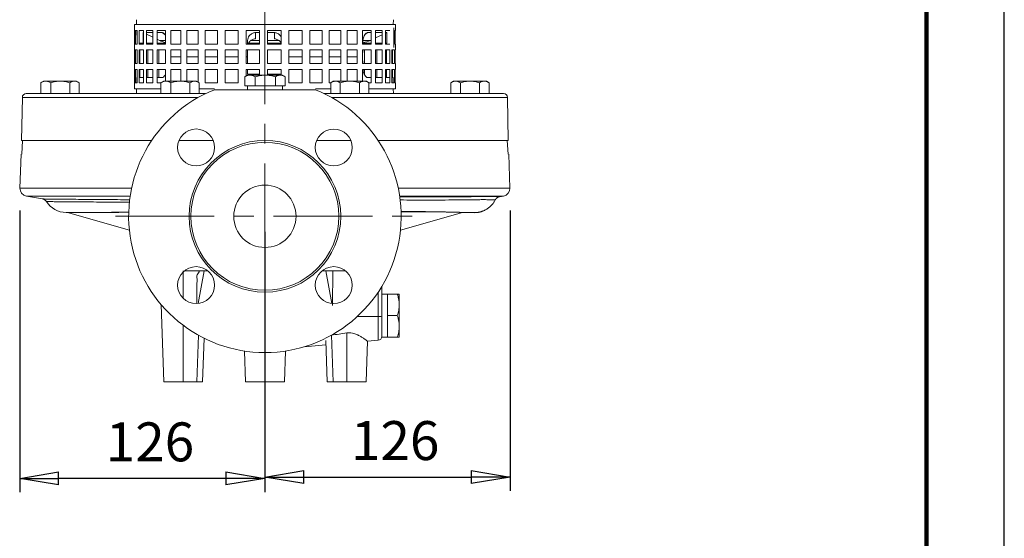
# Model space of a CAD drawing. Units: millimetres. Extents: x -4 to 213, y 0 to 297.
# Drawn here: x 147 to 210, y 125 to 158 of the extents above; entities that cross this region are included whole.
import ezdxf

# ---------------------------------------------------------------- set-up
doc = ezdxf.new("R2010")
doc.units = ezdxf.units.MM
doc.linetypes.add('CENTER', pattern=[10.16, 6.35, -1.27, 1.27, -1.27])
doc.layers.add('1', color=7, linetype='Continuous')
doc.styles.add('SLDTEXTSTYLE0', font='TXT', dxfattribs={"width": 0.695402})
doc.styles.add('SLDTEXTSTYLE1', font='TXT', dxfattribs={"width": 0.605})
doc.dimstyles.new('SLDDIMSTYLE1', dxfattribs={"dimtxt": 2.5, "dimasz": 2.5, "dimexe": 0, "dimexo": 0.0625, "dimtad": 1, "dimdec": 0, "dimrnd": 1e-09, "dimzin": 12, "dimdsep": 46, "dimtxsty": 'SLDTEXTSTYLE0', "dimblk1": 'NONE', "dimblk2": 'NONE', "dimsah": 1, "dimcen": 0.09, "dimadec": 0, "dimazin": 3, "dimtfac": 1, "dimtdec": 3, "dimtofl": 0, "dimtmove": 0, "dimatfit": 3, "dimldrblk": 'NONE', "dimfxl": 0, "dimfrac": 2, "dimtolj": 1, "dimtzin": 12, "dimarcsym": 0})

# ---------------------------------------------------------------- blocks, each defined once
blk = doc.blocks.new('_D_3')
at = {"layer": '1', "color": 7}
for p, q in [((146.774, 145.899), (146.774, 127.819)), ((162.521, 144.524), (162.521, 127.819)), ((146.774, 128.694), (149.274, 129.111)), ((149.274, 128.277), (149.274, 129.111)), ((160.021, 129.111), (162.521, 128.694)), ((160.021, 129.111), (160.021, 128.277)), ((149.274, 128.277), (146.774, 128.694)), ((146.774, 128.694), (149.274, 128.694)), ((160.021, 128.694), (149.274, 128.694)), ((162.521, 128.694), (160.021, 128.277)), ((162.521, 128.694), (160.021, 128.694))]:
    blk.add_line(p, q, dxfattribs=at)
at = {"layer": '1', "color": 7, "insert": (152.3, 132.291), "char_height": 2.5, "attachment_point": 1, "style": 'SLDTEXTSTYLE1'}
blk.add_mtext('126', dxfattribs=at)
blk = doc.blocks.new('_None')
blk = doc.blocks.new('_D_4')
at = {"layer": '1', "color": 7}
for p, q in [((178.268, 145.899), (178.268, 127.903)), ((162.521, 144.524), (162.521, 127.903)), ((162.521, 128.778), (165.021, 129.194)), ((165.021, 128.361), (165.021, 129.194)), ((175.768, 129.194), (178.268, 128.778)), ((175.768, 129.194), (175.768, 128.361)), ((165.021, 128.361), (162.521, 128.778)), ((162.521, 128.778), (165.021, 128.778)), ((165.021, 128.778), (175.768, 128.778)), ((178.268, 128.778), (175.768, 128.361)), ((178.268, 128.778), (175.768, 128.778))]:
    blk.add_line(p, q, dxfattribs=at)
at = {"layer": '1', "color": 7, "insert": (168.047, 132.374), "char_height": 2.5, "attachment_point": 1, "style": 'SLDTEXTSTYLE1'}
blk.add_mtext('126', dxfattribs=at)

msp = doc.modelspace()

# ---------------------------------------------------------------- linework, layer by layer
at = {"color": 7, "linetype": 'Continuous', "lineweight": 25}
msp.add_line((210, 0), (210, 297), dxfattribs=at)
at = {"color": 7, "linetype": 'Continuous', "lineweight": 140}
msp.add_line((205, 292), (205, 5), dxfattribs=at)
at = {"layer": '1', "color": 7, "linetype": 'CENTER', "lineweight": 18}
for p, q in [((162.521, 132.412), (162.521, 189.115)), ((152.922, 145.524), (172.291, 145.524))]:
    msp.add_line(p, q, dxfattribs=at)
at = {"layer": '1', "color": 7, "linetype": 'Continuous', "lineweight": 18}
for p, q in [((154.267, 158.149), (154.276, 157.836)), ((170.775, 158.149), (170.766, 157.836)), ((154.146, 157.836), (170.896, 157.836)), ((154.146, 157.461), (154.146, 157.836)), ((154.154, 157.461), (154.146, 157.461)), ((154.154, 156.586), (154.154, 157.461)), ((154.325, 157.461), (154.19, 157.461)), ((154.19, 157.461), (154.19, 156.586)), ((154.21, 156.586), (154.21, 157.461)), ((154.287, 157.461), (154.291, 157.292)), ((154.325, 156.586), (154.325, 157.461)), ((154.72, 157.461), (154.445, 157.461)), ((154.445, 157.461), (154.445, 156.586)), ((154.72, 156.586), (154.72, 157.461)), ((155.328, 157.461), (154.92, 157.461)), ((154.92, 157.461), (154.92, 156.586)), ((155.328, 156.586), (155.328, 157.461)), ((156.132, 157.461), (155.602, 157.461)), ((155.602, 157.461), (155.602, 156.586)), ((156.132, 156.586), (156.132, 157.461)), ((157.111, 157.461), (156.473, 157.461)), ((156.473, 157.461), (156.473, 156.586)), ((157.111, 156.586), (157.111, 157.461)), ((158.237, 157.461), (157.509, 157.461)), ((157.509, 157.461), (157.509, 156.586)), ((158.237, 156.586), (158.237, 157.461)), ((159.48, 157.461), (158.682, 157.461)), ((158.682, 157.461), (158.682, 156.586)), ((159.48, 156.586), (159.48, 157.461)), ((160.806, 157.461), (159.96, 157.461)), ((159.96, 157.461), (159.96, 156.586)), ((160.806, 156.586), (160.806, 157.461)), ((162.178, 157.461), (161.307, 157.461)), ((161.307, 157.461), (161.307, 156.586)), ((162.178, 156.586), (162.178, 157.461)), ((163.56, 157.461), (162.688, 157.461)), ((162.688, 157.461), (162.688, 156.586)), ((163.56, 156.586), (163.56, 157.461)), ((164.914, 157.461), (164.063, 157.461)), ((164.063, 157.461), (164.063, 156.586)), ((164.914, 156.586), (164.914, 157.461)), ((166.202, 157.461), (165.397, 157.461)), ((165.397, 157.461), (165.397, 156.586)), ((166.202, 156.586), (166.202, 157.461)), ((167.39, 157.461), (166.653, 157.461)), ((166.653, 157.461), (166.653, 156.586)), ((167.39, 156.586), (167.39, 157.461)), ((168.445, 157.461), (167.795, 157.461)), ((167.795, 157.461), (167.795, 156.586)), ((168.445, 156.586), (168.445, 157.461)), ((169.339, 157.461), (168.794, 157.461)), ((168.794, 157.461), (168.794, 156.586)), ((169.339, 156.586), (169.339, 157.461)), ((170.047, 157.461), (169.622, 157.461)), ((169.622, 157.461), (169.622, 156.586)), ((170.047, 156.586), (170.047, 157.461)), ((170.549, 157.461), (170.256, 157.461)), ((170.256, 157.461), (170.256, 156.586)), ((170.803, 156.353), (170.803, 157.628)), ((170.832, 157.461), (170.803, 157.461)), ((170.832, 156.586), (170.832, 157.461)), ((170.896, 157.461), (170.88, 157.461)), ((170.88, 157.461), (170.88, 156.586)), ((170.889, 156.586), (170.889, 157.461)), ((170.896, 157.461), (170.896, 157.836)), ((154.325, 157.013), (154.291, 157.292)), ((154.72, 157.32), (154.695, 157.32)), ((154.695, 157.32), (154.699, 156.649)), ((154.695, 157.32), (154.72, 157.308)), ((155.328, 157.32), (154.92, 157.32)), ((154.92, 157.212), (155.328, 157.018)), ((155.914, 157.32), (155.602, 157.32)), ((155.602, 156.888), (155.748, 156.819)), ((156.132, 156.819), (155.748, 156.819)), ((155.914, 157.32), (156.103, 157.198)), ((162.178, 156.819), (161.626, 156.819)), ((161.913, 157.32), (161.915, 156.916)), ((162.178, 157.32), (161.913, 157.32)), ((163.13, 157.32), (162.688, 157.32)), ((163.417, 156.819), (162.688, 156.819)), ((163.13, 157.32), (163.128, 156.916)), ((169.295, 156.819), (168.817, 156.819)), ((169.128, 157.32), (168.94, 157.198)), ((169.339, 157.32), (169.128, 157.32)), ((169.339, 156.84), (169.295, 156.819)), ((170.047, 157.32), (169.622, 157.32)), ((170.047, 157.176), (169.622, 156.974)), ((170.348, 157.32), (170.256, 157.32)), ((170.348, 157.32), (170.256, 157.276)), ((170.348, 157.32), (170.343, 156.649)), ((154.146, 156.586), (154.154, 156.586)), ((154.146, 156.211), (154.146, 156.586)), ((154.154, 156.211), (154.146, 156.211)), ((154.154, 155.336), (154.154, 156.211)), ((154.19, 156.586), (154.325, 156.586)), ((154.325, 156.211), (154.19, 156.211)), ((154.19, 156.211), (154.19, 155.336)), ((154.21, 155.336), (154.21, 156.211)), ((154.325, 155.336), (154.325, 156.211)), ((154.445, 156.649), (154.699, 156.649)), ((154.445, 156.586), (154.72, 156.586)), ((154.72, 156.211), (154.445, 156.211)), ((154.445, 156.211), (154.445, 155.336)), ((154.494, 156.586), (154.494, 156.649)), ((154.494, 155.336), (154.494, 156.211)), ((154.72, 156.649), (154.699, 156.649)), ((154.72, 155.336), (154.72, 156.211)), ((155.328, 156.649), (154.92, 156.649)), ((154.92, 156.586), (155.328, 156.586)), ((155.328, 156.211), (154.92, 156.211)), ((154.92, 156.211), (154.92, 155.336)), ((154.996, 156.586), (154.996, 156.649)), ((154.996, 155.336), (154.996, 156.211)), ((155.328, 155.336), (155.328, 156.211)), ((156.132, 156.649), (155.602, 156.649)), ((155.602, 156.586), (156.132, 156.586)), ((156.132, 156.211), (155.602, 156.211)), ((155.602, 156.211), (155.602, 155.336)), ((155.704, 156.586), (155.704, 156.649)), ((155.704, 155.336), (155.704, 156.211)), ((156.132, 155.336), (156.132, 156.211)), ((156.473, 156.586), (157.111, 156.586)), ((157.111, 156.211), (156.473, 156.211)), ((156.473, 156.211), (156.473, 155.336)), ((157.111, 155.336), (157.111, 156.211)), ((157.509, 156.586), (158.237, 156.586)), ((158.237, 156.211), (157.509, 156.211)), ((157.509, 156.211), (157.509, 155.336)), ((158.237, 155.336), (158.237, 156.211)), ((158.682, 156.586), (159.48, 156.586)), ((159.48, 156.211), (158.682, 156.211)), ((158.682, 156.211), (158.682, 155.336)), ((159.48, 155.336), (159.48, 156.211)), ((159.96, 156.586), (160.806, 156.586)), ((160.806, 156.211), (159.96, 156.211)), ((159.96, 156.211), (159.96, 155.336)), ((160.806, 155.336), (160.806, 156.211)), ((161.307, 156.586), (162.178, 156.586)), ((162.178, 156.211), (161.307, 156.211)), ((161.307, 156.211), (161.307, 155.336)), ((161.396, 156.586), (161.396, 156.727)), ((161.396, 155.774), (161.396, 156.211)), ((162.178, 156.649), (161.474, 156.649)), ((162.178, 155.336), (162.178, 156.211)), ((163.56, 156.649), (162.688, 156.649)), ((162.688, 156.586), (163.56, 156.586)), ((163.56, 156.211), (162.688, 156.211)), ((162.688, 156.211), (162.688, 155.336)), ((163.56, 155.336), (163.56, 156.211)), ((164.063, 156.586), (164.914, 156.586)), ((164.914, 156.211), (164.063, 156.211)), ((164.063, 156.211), (164.063, 155.336)), ((164.914, 155.336), (164.914, 156.211)), ((165.397, 156.586), (166.202, 156.586)), ((166.202, 156.211), (165.397, 156.211)), ((165.397, 156.211), (165.397, 155.336)), ((166.202, 155.336), (166.202, 156.211)), ((166.653, 156.586), (167.39, 156.586)), ((167.39, 156.211), (166.653, 156.211)), ((166.653, 156.211), (166.653, 155.336)), ((167.39, 155.336), (167.39, 156.211)), ((167.795, 156.586), (168.445, 156.586)), ((168.445, 156.211), (167.795, 156.211)), ((167.795, 156.211), (167.795, 155.336)), ((168.445, 155.336), (168.445, 156.211)), ((168.794, 156.586), (169.339, 156.586)), ((169.339, 156.211), (168.794, 156.211)), ((168.794, 156.211), (168.794, 155.336)), ((168.803, 156.211), (168.794, 155.824)), ((168.814, 156.761), (168.811, 156.586)), ((168.812, 156.649), (169.339, 156.649)), ((168.91, 155.336), (168.91, 156.211)), ((169.339, 155.336), (169.339, 156.211)), ((169.622, 156.649), (170.047, 156.649)), ((169.622, 156.586), (170.047, 156.586)), ((170.047, 156.211), (169.622, 156.211)), ((169.622, 156.211), (169.622, 155.336)), ((169.714, 155.336), (169.714, 156.211)), ((170.047, 155.336), (170.047, 156.211)), ((170.256, 156.649), (170.343, 156.649)), ((170.256, 156.586), (170.549, 156.586)), ((170.549, 156.211), (170.256, 156.211)), ((170.256, 156.211), (170.256, 155.336)), ((170.322, 155.336), (170.322, 156.211)), ((170.549, 155.336), (170.549, 156.211)), ((170.832, 156.211), (170.679, 156.211)), ((170.679, 156.211), (170.679, 155.336)), ((170.717, 155.336), (170.717, 156.211)), ((170.803, 156.586), (170.832, 156.586)), ((170.832, 155.336), (170.832, 156.211)), ((170.88, 156.586), (170.896, 156.586)), ((170.896, 156.211), (170.88, 156.211)), ((170.88, 156.211), (170.88, 155.336)), ((170.889, 155.336), (170.889, 156.211)), ((170.896, 156.211), (170.896, 156.586)), ((157.111, 155.774), (156.473, 155.774)), ((158.237, 155.774), (157.509, 155.774)), ((159.48, 155.774), (158.682, 155.774)), ((160.806, 155.774), (159.96, 155.774)), ((161.396, 155.774), (161.307, 155.774)), ((161.396, 155.336), (161.396, 155.774)), ((164.914, 155.774), (164.063, 155.774)), ((166.202, 155.774), (165.397, 155.774)), ((167.39, 155.774), (166.653, 155.774)), ((168.445, 155.774), (167.795, 155.774)), ((168.794, 155.723), (168.803, 155.336)), ((154.146, 155.336), (154.154, 155.336)), ((154.146, 154.961), (154.146, 155.336)), ((154.154, 154.961), (154.146, 154.961)), ((154.154, 154.086), (154.154, 154.961)), ((154.19, 155.336), (154.325, 155.336)), ((154.325, 154.961), (154.19, 154.961)), ((154.19, 154.961), (154.19, 154.086)), ((154.21, 154.086), (154.21, 154.961)), ((154.325, 154.086), (154.325, 154.961)), ((154.445, 155.336), (154.72, 155.336)), ((154.72, 154.961), (154.445, 154.961)), ((154.445, 154.961), (154.445, 154.086)), ((154.494, 154.431), (154.494, 154.961)), ((154.72, 154.086), (154.72, 154.961)), ((154.92, 155.336), (155.328, 155.336)), ((155.328, 154.961), (154.92, 154.961)), ((154.92, 154.961), (154.92, 154.086)), ((154.996, 154.431), (154.996, 154.961)), ((155.328, 154.086), (155.328, 154.961)), ((155.602, 155.336), (156.132, 155.336)), ((156.132, 154.961), (155.602, 154.961)), ((155.602, 154.961), (155.602, 154.086)), ((155.704, 154.431), (155.704, 154.961)), ((156.132, 154.199), (156.132, 154.961)), ((156.473, 155.336), (157.111, 155.336)), ((157.111, 154.961), (156.473, 154.961)), ((156.473, 154.961), (156.473, 154.199)), ((157.111, 154.199), (157.111, 154.961)), ((157.509, 155.336), (158.237, 155.336)), ((158.237, 154.961), (157.509, 154.961)), ((157.509, 154.961), (157.509, 154.199)), ((158.237, 154.137), (158.237, 154.961)), ((158.682, 155.336), (159.48, 155.336)), ((159.48, 154.961), (158.682, 154.961)), ((158.682, 154.961), (158.682, 154.086)), ((159.48, 154.086), (159.48, 154.961)), ((159.96, 155.336), (160.806, 155.336)), ((160.806, 154.961), (159.96, 154.961)), ((159.96, 154.961), (159.96, 154.086)), ((160.806, 154.086), (160.806, 154.961)), ((161.307, 155.336), (162.178, 155.336)), ((162.178, 154.961), (161.307, 154.961)), ((161.307, 154.961), (161.307, 154.535)), ((161.396, 154.774), (161.396, 154.961)), ((162.178, 154.586), (162.178, 154.961)), ((162.688, 155.336), (163.56, 155.336)), ((163.56, 154.961), (162.688, 154.961)), ((162.688, 154.961), (162.688, 154.586)), ((163.56, 154.586), (163.56, 154.961)), ((164.063, 155.336), (164.914, 155.336)), ((164.914, 154.961), (164.063, 154.961)), ((164.063, 154.961), (164.063, 154.086)), ((164.914, 154.086), (164.914, 154.961)), ((165.397, 155.336), (166.202, 155.336)), ((166.202, 154.961), (165.397, 154.961)), ((165.397, 154.961), (165.397, 154.086)), ((166.202, 154.086), (166.202, 154.961)), ((166.653, 155.336), (167.39, 155.336)), ((167.39, 154.961), (166.653, 154.961)), ((166.653, 154.961), (166.653, 154.086)), ((167.39, 154.199), (167.39, 154.961)), ((167.795, 155.336), (168.445, 155.336)), ((168.445, 154.961), (167.795, 154.961)), ((167.795, 154.961), (167.795, 154.199)), ((168.445, 154.199), (168.445, 154.961)), ((168.794, 155.336), (169.339, 155.336)), ((169.339, 154.961), (168.794, 154.961)), ((168.794, 154.961), (168.794, 154.199)), ((168.91, 154.618), (168.91, 154.961)), ((169.339, 154.086), (169.339, 154.961)), ((169.622, 155.336), (170.047, 155.336)), ((170.047, 154.961), (169.622, 154.961)), ((169.622, 154.961), (169.622, 154.086)), ((169.714, 154.431), (169.714, 154.961)), ((170.047, 154.086), (170.047, 154.961)), ((170.256, 155.336), (170.549, 155.336)), ((170.549, 154.961), (170.256, 154.961)), ((170.256, 154.961), (170.256, 154.086)), ((170.322, 154.431), (170.322, 154.961)), ((170.549, 154.086), (170.549, 154.961)), ((170.679, 155.336), (170.832, 155.336)), ((170.832, 154.961), (170.679, 154.961)), ((170.679, 154.961), (170.679, 154.086)), ((170.717, 154.431), (170.717, 154.961)), ((170.832, 154.086), (170.832, 154.961)), ((170.88, 155.336), (170.896, 155.336)), ((170.896, 154.961), (170.88, 154.961)), ((170.88, 154.961), (170.88, 154.086)), ((170.889, 154.086), (170.889, 154.961)), ((170.896, 154.961), (170.896, 155.336)), ((154.296, 154.431), (154.287, 154.086)), ((154.296, 154.431), (154.325, 154.431)), ((154.445, 154.431), (154.72, 154.431)), ((154.92, 154.431), (155.328, 154.431)), ((155.602, 154.431), (155.9, 154.431)), ((161.223, 154.486), (161.239, 154.495)), ((161.223, 154.486), (161.223, 153.899)), ((161.396, 154.586), (161.238, 154.495)), ((161.397, 154.586), (161.559, 154.586)), ((162.178, 154.649), (161.412, 154.649)), ((161.559, 154.586), (162.546, 154.586)), ((161.896, 154.486), (161.896, 153.899)), ((162.546, 154.586), (163.507, 154.586)), ((163.56, 154.649), (162.688, 154.649)), ((163.195, 154.486), (163.195, 153.899)), ((163.507, 154.586), (163.646, 154.586)), ((163.646, 154.586), (163.804, 154.495)), ((163.82, 154.486), (163.82, 153.899)), ((169.339, 154.431), (169.142, 154.431)), ((170.047, 154.431), (169.622, 154.431)), ((170.549, 154.431), (170.256, 154.431)), ((170.746, 154.431), (170.679, 154.431)), ((170.746, 154.431), (170.756, 154.086)), ((148.144, 154.112), (148.129, 154.104)), ((148.129, 154.104), (148.129, 153.399)), ((148.293, 154.199), (148.144, 154.112)), ((148.448, 154.199), (148.293, 154.199)), ((149.379, 154.199), (148.448, 154.199)), ((148.766, 154.104), (148.766, 153.399)), ((150.287, 154.199), (149.379, 154.199)), ((149.992, 154.104), (149.992, 153.399)), ((150.418, 154.199), (150.287, 154.199)), ((150.418, 154.199), (150.567, 154.113)), ((150.583, 154.104), (150.583, 153.399)), ((154.146, 154.086), (154.154, 154.086)), ((154.146, 153.711), (154.146, 154.086)), ((154.146, 153.711), (155.841, 153.711)), ((154.19, 154.086), (154.325, 154.086)), ((154.276, 153.711), (154.267, 153.399)), ((154.445, 154.086), (154.72, 154.086)), ((154.92, 154.086), (155.328, 154.086)), ((155.602, 154.086), (155.841, 154.086)), ((155.856, 154.112), (155.841, 154.104)), ((155.841, 154.104), (155.841, 153.399)), ((156.006, 154.199), (155.856, 154.112)), ((156.16, 154.199), (156.006, 154.199)), ((157.091, 154.199), (156.16, 154.199)), ((156.478, 154.104), (156.478, 153.399)), ((157.999, 154.199), (157.091, 154.199)), ((157.704, 154.104), (157.704, 153.399)), ((158.131, 154.199), (157.999, 154.199)), ((158.131, 154.199), (158.28, 154.112)), ((158.295, 154.104), (158.295, 153.399)), ((158.295, 153.711), (159.273, 153.711)), ((158.682, 154.086), (159.48, 154.086)), ((162.521, 153.649), (159.273, 153.649)), ((159.96, 154.086), (160.806, 154.086)), ((161.559, 153.899), (161.223, 153.899)), ((161.396, 153.899), (161.396, 153.649)), ((161.896, 153.899), (161.559, 153.899)), ((162.546, 153.899), (161.896, 153.899)), ((165.769, 153.649), (162.521, 153.649)), ((163.195, 153.899), (162.546, 153.899)), ((163.507, 153.899), (163.195, 153.899)), ((163.82, 153.899), (163.507, 153.899)), ((163.646, 153.899), (163.646, 153.649)), ((164.063, 154.086), (164.914, 154.086)), ((165.397, 154.086), (166.202, 154.086)), ((165.769, 153.711), (166.748, 153.711)), ((166.653, 154.086), (166.748, 154.086)), ((166.912, 154.199), (166.748, 154.104)), ((166.748, 154.104), (166.748, 153.399)), ((167.054, 154.199), (166.912, 154.199)), ((167.975, 154.199), (167.054, 154.199)), ((167.361, 154.104), (167.361, 153.399)), ((168.895, 154.199), (167.975, 154.199)), ((168.588, 154.104), (168.588, 153.399)), ((169.037, 154.199), (168.895, 154.199)), ((169.037, 154.199), (169.201, 154.104)), ((169.201, 154.104), (169.201, 153.399)), ((169.201, 154.086), (169.339, 154.086)), ((169.201, 153.711), (170.896, 153.711)), ((169.622, 154.086), (170.047, 154.086)), ((170.256, 154.086), (170.549, 154.086)), ((170.679, 154.086), (170.832, 154.086)), ((170.766, 153.711), (170.775, 153.399)), ((170.88, 154.086), (170.896, 154.086)), ((170.896, 153.711), (170.896, 154.086)), ((174.624, 154.199), (174.46, 154.104)), ((174.46, 154.104), (174.46, 153.399)), ((174.766, 154.199), (174.624, 154.199)), ((175.687, 154.199), (174.766, 154.199)), ((175.073, 154.104), (175.073, 153.399)), ((176.607, 154.199), (175.687, 154.199)), ((176.3, 154.104), (176.3, 153.399)), ((176.749, 154.199), (176.607, 154.199)), ((176.749, 154.199), (176.913, 154.104)), ((176.913, 154.104), (176.913, 153.399)), ((146.944, 153.153), (146.896, 150.399)), ((146.944, 153.153), (158.237, 153.153)), ((147.194, 153.399), (148.129, 153.399)), ((148.129, 153.399), (148.356, 153.399)), ((148.356, 153.399), (156.35, 153.399)), ((156.35, 153.399), (156.478, 153.399)), ((156.478, 153.399), (156.835, 153.399)), ((156.835, 153.399), (158.707, 153.399)), ((166.335, 153.399), (168.221, 153.399)), ((166.806, 153.153), (178.098, 153.153)), ((168.221, 153.399), (168.588, 153.399)), ((168.588, 153.399), (168.706, 153.399)), ((168.706, 153.399), (176.697, 153.399)), ((176.697, 153.399), (176.913, 153.399)), ((176.913, 153.399), (177.848, 153.399)), ((178.098, 153.153), (178.146, 150.399)), ((146.896, 150.399), (155.255, 150.399)), ((146.912, 149.524), (146.963, 150.399)), ((155.255, 150.399), (146.963, 150.399)), ((157.005, 150.399), (159.198, 150.399)), ((159.198, 150.399), (157.005, 150.399)), ((165.844, 150.399), (168.037, 150.399)), ((168.037, 150.399), (165.844, 150.399)), ((169.788, 150.399), (178.146, 150.399)), ((178.08, 150.399), (169.788, 150.399)), ((178.131, 149.524), (178.08, 150.399)), ((146.866, 149.524), (146.789, 147.333)), ((178.177, 149.524), (178.253, 147.333)), ((153.96, 147.333), (146.789, 147.333)), ((178.253, 147.333), (171.082, 147.333)), ((153.868, 146.823), (147.202, 146.823)), ((147.202, 146.823), (148.238, 146.64)), ((177.84, 146.823), (171.174, 146.823)), ((177.84, 146.823), (177.579, 146.777)), ((150.436, 145.774), (149.754, 145.773)), ((149.754, 145.773), (150.403, 145.774)), ((149.847, 145.77), (153.817, 144.629)), ((150.413, 145.774), (150.436, 145.774)), ((150.432, 145.774), (150.436, 145.774)), ((150.432, 145.774), (150.436, 145.774)), ((175.211, 145.774), (171.226, 144.629)), ((173.311, 145.817), (171.266, 145.817)), ((157.271, 140.255), (157.271, 142.024)), ((158.853, 142.024), (157.35, 142.024)), ((158.237, 139.924), (158.618, 142.024)), ((167.692, 142.024), (166.189, 142.024)), ((166.424, 142.023), (166.809, 139.924)), ((166.868, 139.8), (166.887, 142.021)), ((170.021, 139.437), (170.021, 141.016)), ((169.793, 139.093), (169.793, 140.657)), ((170.396, 140.524), (170.021, 140.524)), ((171.023, 140.524), (170.396, 140.524)), ((170.396, 139.836), (170.396, 140.524)), ((171.146, 140.524), (171.146, 139.836)), ((156.021, 134.899), (155.848, 139.864)), ((170.396, 139.149), (170.396, 139.836)), ((171.146, 139.836), (171.146, 138.461)), ((170.021, 137.958), (170.021, 139.437)), ((171.023, 139.149), (170.396, 139.149)), ((170.396, 138.461), (170.396, 139.149)), ((157.271, 134.899), (157.271, 138.523)), ((169.793, 139.093), (168.451, 139.089)), ((169.793, 137.566), (169.793, 139.093)), ((158.147, 134.899), (158.251, 137.886)), ((166.896, 134.899), (166.791, 137.896)), ((167.771, 134.899), (167.771, 138.032)), ((170.021, 137.774), (170.021, 137.958)), ((170.396, 137.774), (170.396, 138.461)), ((171.146, 138.461), (171.146, 137.958)), ((171.146, 137.958), (171.146, 137.774)), ((158.521, 134.899), (158.619, 137.692)), ((166.438, 137.273), (165.07, 137.153)), ((166.521, 134.899), (166.429, 137.54)), ((169.021, 134.899), (169.112, 137.507)), ((169.793, 137.566), (169.112, 137.507)), ((170.396, 137.774), (170.021, 137.774)), ((171.023, 137.774), (170.396, 137.774)), ((161.271, 134.899), (161.202, 136.873)), ((163.771, 134.899), (163.84, 136.873)), ((157.271, 134.899), (156.021, 134.899)), ((158.147, 134.899), (157.271, 134.899)), ((158.147, 134.899), (158.521, 134.899)), ((163.771, 134.899), (161.271, 134.899)), ((166.521, 134.899), (166.896, 134.899)), ((166.896, 134.899), (167.771, 134.899)), ((167.771, 134.899), (169.021, 134.899))]:
    msp.add_line(p, q, dxfattribs=at)
for centre, radius in [((158.102, 149.943), 1.188), ((166.941, 149.943), 1.187), ((162.521, 145.524), 4.871), ((162.521, 145.524), 4.75), ((162.521, 145.524), 2), ((158.102, 141.104), 1.188), ((166.941, 141.104), 1.187)]:
    msp.add_circle(centre, radius, dxfattribs=at)
for centre, radius, start, end in [((156.499, 158.413), 1.762, 244.76363, 257.99499), ((168.539, 158.424), 1.774, 278.85368, 295.20249), ((161.896, 154.774), 0.5, 180.01108, 202.02346), ((162.521, 145.524), 8.75, 111.78803, 68.21197), ((147.194, 153.149), 0.25, 90, 179.00001), ((177.848, 153.149), 0.25, 0.99999, 90), ((147.289, 147.315), 0.5, 178, 260), ((177.754, 147.315), 0.5, 280, 2), ((149.755, 147.272), 1.499, 212.26105, 269.98993), ((174.252, 37.782), 107.992, 89.32887, 89.49918), ((175.923, 145.622), 0.148, 57.46828, 111.60001), ((153.412, 238.007), 101.001, 277.61205, 278.17325), ((169.771, 137.815), 0.25, 275, 360)]:
    msp.add_arc(centre, radius, start, end, dxfattribs=at)
for centre, major_axis, ratio, start_param, end_param in [((150.436, 145.649), (0, 0.125), 0.951161, 6.003397, 6.283048), ((169.771, 139.102), (-0.25, 0), 0.034899, 1.658063, 3.141593)]:
    msp.add_ellipse(centre, major_axis=major_axis, ratio=ratio, start_param=start_param, end_param=end_param, dxfattribs=at)
for points, degree, knots in [([(155.914, 157.32), (155.927, 157.32), (155.959, 157.316), (156.032, 157.284), (156.092, 157.219), (156.127, 157.16), (156.132, 157.151)], 3, [0, 0, 0, 0, 0.515742, 1.289376, 2.914793, 3.210271, 3.210271, 3.210271, 3.210271]), ([(161.913, 157.32), (161.885, 157.32), (161.825, 157.314), (161.703, 157.276), (161.574, 157.185), (161.47, 157.043), (161.41, 156.89), (161.396, 156.781), (161.396, 156.727)], 3, [0, 0, 0, 0, 0.662374, 1.457436, 3.058231, 4.388718, 5.669257, 6.989473, 6.989473, 6.989473, 6.989473]), ([(161.915, 156.916), (161.892, 156.916), (161.834, 156.912), (161.706, 156.878), (161.552, 156.775), (161.47, 156.651), (161.442, 156.586)], 3, [0, 0, 0, 0, 0.540482, 1.387126, 3.177928, 4.883321, 4.883321, 4.883321, 4.883321]), ([(163.56, 156.663), (163.538, 156.7), (163.464, 156.793), (163.334, 156.879), (163.206, 156.912), (163.15, 156.916), (163.128, 156.916)], 3, [2.540089, 2.540089, 2.540089, 2.540089, 3.578305, 5.366445, 6.205855, 6.727957, 6.727957, 6.727957, 6.727957]), ([(163.56, 157.05), (163.534, 157.096), (163.459, 157.195), (163.327, 157.284), (163.206, 157.316), (163.151, 157.32), (163.13, 157.32)], 3, [2.711864, 2.711864, 2.711864, 2.711864, 3.98859, 5.683964, 6.468729, 6.989405, 6.989405, 6.989405, 6.989405]), ([(169.128, 157.32), (169.115, 157.32), (169.083, 157.316), (169.011, 157.284), (168.93, 157.197), (168.861, 157.054), (168.825, 156.909), (168.815, 156.807), (168.814, 156.761)], 3, [0, 0, 0, 0, 0.515742, 1.289376, 2.914793, 4.129093, 5.485882, 6.580648, 6.580648, 6.580648, 6.580648]), ([(169.142, 154.431), (169.129, 154.431), (169.096, 154.435), (169.021, 154.469), (168.932, 154.565), (168.856, 154.728), (168.824, 154.864), (168.815, 154.943), (168.813, 154.961)], 3, [0, 0, 0, 0, 0.536824, 1.330862, 3.047939, 4.531528, 6.029793, 6.458937, 6.458937, 6.458937, 6.458937]), ([(155.9, 154.431), (155.913, 154.431), (155.947, 154.435), (156.022, 154.469), (156.087, 154.539), (156.125, 154.605), (156.132, 154.618)], 3, [0, 0, 0, 0, 0.536824, 1.330862, 3.047939, 3.453322, 3.453322, 3.453322, 3.453322]), ([(161.223, 154.486), (161.271, 154.513), (161.352, 154.55), (161.465, 154.58), (161.529, 154.586), (161.559, 154.586)], 3, [0, 0, 0, 0, 2.343679, 3.846741, 5.275734, 5.275734, 5.275734, 5.275734]), ([(161.559, 154.586), (161.587, 154.586), (161.644, 154.581), (161.757, 154.554), (161.842, 154.516), (161.896, 154.486)], 3, [0, 0, 0, 0, 1.276885, 2.650189, 5.275735, 5.275735, 5.275735, 5.275735]), ([(162.546, 154.586), (162.496, 154.586), (162.397, 154.582), (162.178, 154.558), (162.012, 154.519), (161.896, 154.486)], 3, [0, 0, 0, 0, 1.184952, 2.386713, 5.275736, 5.275736, 5.275736, 5.275736]), ([(163.195, 154.486), (163.097, 154.514), (162.936, 154.552), (162.718, 154.581), (162.6, 154.586), (162.546, 154.586)], 3, [0, 0, 0, 0, 2.43995, 3.966037, 5.275738, 5.275738, 5.275738, 5.275738]), ([(163.507, 154.586), (163.482, 154.586), (163.429, 154.581), (163.324, 154.554), (163.246, 154.516), (163.195, 154.486)], 3, [0, 0, 0, 0, 1.276885, 2.650189, 5.275735, 5.275735, 5.275735, 5.275735]), ([(163.82, 154.486), (163.775, 154.513), (163.7, 154.55), (163.595, 154.58), (163.536, 154.586), (163.507, 154.586)], 3, [0, 0, 0, 0, 2.343679, 3.846741, 5.275734, 5.275734, 5.275734, 5.275734]), ([(148.129, 154.104), (148.18, 154.132), (148.26, 154.168), (148.367, 154.194), (148.422, 154.199), (148.448, 154.199)], 3, [0, 0, 0, 0, 2.414512, 3.807173, 4.98264, 4.98264, 4.98264, 4.98264]), ([(148.448, 154.199), (148.474, 154.199), (148.529, 154.194), (148.636, 154.168), (148.715, 154.132), (148.766, 154.104)], 3, [0, 0, 0, 0, 1.236985, 2.551694, 4.982643, 4.982643, 4.982643, 4.982643]), ([(148.766, 154.104), (148.862, 154.132), (149.017, 154.168), (149.223, 154.194), (149.33, 154.199), (149.379, 154.199)], 3, [0, 0, 0, 0, 2.414512, 3.807173, 4.98264, 4.98264, 4.98264, 4.98264]), ([(149.379, 154.199), (149.43, 154.199), (149.537, 154.194), (149.743, 154.168), (149.895, 154.132), (149.992, 154.104)], 3, [0, 0, 0, 0, 1.236985, 2.551694, 4.982643, 4.982643, 4.982643, 4.982643]), ([(149.992, 154.104), (150.039, 154.132), (150.113, 154.168), (150.212, 154.194), (150.263, 154.199), (150.287, 154.199)], 3, [0, 0, 0, 0, 2.430949, 3.759579, 4.982642, 4.982642, 4.982642, 4.982642]), ([(150.287, 154.199), (150.315, 154.199), (150.372, 154.193), (150.471, 154.164), (150.542, 154.128), (150.583, 154.104)], 3, [0, 0, 0, 0, 1.356899, 2.864583, 4.982641, 4.982641, 4.982641, 4.982641]), ([(155.841, 154.104), (155.892, 154.132), (155.971, 154.168), (156.078, 154.194), (156.133, 154.199), (156.16, 154.199)], 3, [0, 0, 0, 0, 2.430949, 3.759579, 4.982642, 4.982642, 4.982642, 4.982642]), ([(156.16, 154.199), (156.189, 154.199), (156.251, 154.193), (156.358, 154.164), (156.434, 154.128), (156.478, 154.104)], 3, [0, 0, 0, 0, 1.356899, 2.864583, 4.982641, 4.982641, 4.982641, 4.982641]), ([(156.478, 154.104), (156.574, 154.132), (156.729, 154.168), (156.935, 154.194), (157.042, 154.199), (157.091, 154.199)], 3, [0, 0, 0, 0, 2.414512, 3.807173, 4.98264, 4.98264, 4.98264, 4.98264]), ([(157.091, 154.199), (157.143, 154.199), (157.249, 154.194), (157.455, 154.168), (157.607, 154.132), (157.704, 154.104)], 3, [0, 0, 0, 0, 1.236985, 2.551694, 4.982643, 4.982643, 4.982643, 4.982643]), ([(157.704, 154.104), (157.753, 154.133), (157.826, 154.169), (157.926, 154.194), (157.975, 154.199), (157.999, 154.199)], 3, [0, 0, 0, 0, 2.536269, 3.745658, 4.982643, 4.982643, 4.982643, 4.982643]), ([(157.999, 154.199), (158.023, 154.199), (158.075, 154.194), (158.174, 154.168), (158.248, 154.132), (158.295, 154.104)], 3, [0, 0, 0, 0, 1.175467, 2.568128, 4.98264, 4.98264, 4.98264, 4.98264]), ([(166.748, 154.104), (166.796, 154.132), (166.873, 154.168), (166.976, 154.194), (167.029, 154.199), (167.054, 154.199)], 3, [0, 0, 0, 0, 2.430949, 3.759579, 4.982642, 4.982642, 4.982642, 4.982642]), ([(167.054, 154.199), (167.083, 154.199), (167.142, 154.193), (167.245, 154.164), (167.319, 154.128), (167.361, 154.104)], 3, [0, 0, 0, 0, 1.356899, 2.864583, 4.982641, 4.982641, 4.982641, 4.982641]), ([(167.361, 154.104), (167.458, 154.132), (167.612, 154.168), (167.819, 154.194), (167.926, 154.199), (167.975, 154.199)], 3, [0, 0, 0, 0, 2.414512, 3.807173, 4.98264, 4.98264, 4.98264, 4.98264]), ([(167.975, 154.199), (168.026, 154.199), (168.132, 154.194), (168.339, 154.168), (168.491, 154.132), (168.588, 154.104)], 3, [0, 0, 0, 0, 1.236985, 2.551694, 4.982643, 4.982643, 4.982643, 4.982643]), ([(168.588, 154.104), (168.639, 154.133), (168.715, 154.169), (168.818, 154.194), (168.869, 154.199), (168.895, 154.199)], 3, [0, 0, 0, 0, 2.536269, 3.745658, 4.982643, 4.982643, 4.982643, 4.982643]), ([(168.895, 154.199), (168.919, 154.199), (168.973, 154.194), (169.076, 154.168), (169.153, 154.132), (169.201, 154.104)], 3, [0, 0, 0, 0, 1.175467, 2.568128, 4.98264, 4.98264, 4.98264, 4.98264]), ([(174.46, 154.104), (174.508, 154.132), (174.585, 154.168), (174.688, 154.194), (174.742, 154.199), (174.766, 154.199)], 3, [0, 0, 0, 0, 2.414512, 3.807173, 4.98264, 4.98264, 4.98264, 4.98264]), ([(174.766, 154.199), (174.792, 154.199), (174.845, 154.194), (174.948, 154.168), (175.024, 154.132), (175.073, 154.104)], 3, [0, 0, 0, 0, 1.236985, 2.551694, 4.982643, 4.982643, 4.982643, 4.982643]), ([(175.073, 154.104), (175.175, 154.133), (175.327, 154.169), (175.533, 154.194), (175.635, 154.199), (175.687, 154.199)], 3, [0, 0, 0, 0, 2.536269, 3.745658, 4.982643, 4.982643, 4.982643, 4.982643]), ([(175.687, 154.199), (175.736, 154.199), (175.843, 154.194), (176.049, 154.168), (176.203, 154.132), (176.3, 154.104)], 3, [0, 0, 0, 0, 1.175467, 2.568128, 4.98264, 4.98264, 4.98264, 4.98264]), ([(176.3, 154.104), (176.348, 154.132), (176.426, 154.168), (176.529, 154.194), (176.582, 154.199), (176.607, 154.199)], 3, [0, 0, 0, 0, 2.414512, 3.807173, 4.98264, 4.98264, 4.98264, 4.98264]), ([(176.607, 154.199), (176.632, 154.199), (176.686, 154.194), (176.789, 154.168), (176.865, 154.132), (176.913, 154.104)], 3, [0, 0, 0, 0, 1.236985, 2.551694, 4.982643, 4.982643, 4.982643, 4.982643]), ([(171.18, 146.782), (171.223, 146.782), (171.575, 146.777), (172.253, 146.77), (173.175, 146.768), (174.112, 146.771), (174.991, 146.778), (175.755, 146.785), (176.291, 146.79), (176.63, 146.792), (176.844, 146.792), (177.033, 146.792), (177.269, 146.79), (177.474, 146.786), (177.578, 146.781), (177.586, 146.778), (177.579, 146.777)], 3, [18.558718, 18.558718, 18.558718, 18.558718, 19.878223, 29.442614, 39.967612, 50.412667, 62.50492, 73.914745, 83.99122, 90.261144, 94.659653, 98.895418, 105.247301, 116.785214, 126.937869, 134.861037, 134.861037, 134.861037, 134.861037]), ([(177.315, 146.581), (177.321, 146.594), (177.33, 146.609), (177.342, 146.626), (177.348, 146.635), (177.355, 146.643), (177.362, 146.651), (177.369, 146.659), (177.376, 146.667), (177.383, 146.674), (177.391, 146.682), (177.409, 146.699), (177.435, 146.718), (177.472, 146.741), (177.503, 146.755), (177.534, 146.766), (177.561, 146.774), (177.573, 146.776), (177.579, 146.777)], 3, [0, 0, 0, 0, 0.344469, 0.431023, 0.517578, 0.60454, 0.691504, 0.779013, 0.866524, 0.954778, 1.043034, 1.132023, 1.589035, 1.88112, 2.32185, 2.664708, 3.160031, 3.948368, 3.948368, 3.948368, 3.948368]), ([(148.238, 146.64), (148.242, 146.64), (148.274, 146.638), (148.416, 146.635), (148.702, 146.631), (149.077, 146.628), (149.435, 146.625), (149.775, 146.622), (150.158, 146.618), (150.673, 146.612), (151.339, 146.605), (152.12, 146.599), (152.966, 146.593), (153.569, 146.59), (153.836, 146.589)], 3, [505.971857, 505.971857, 505.971857, 505.971857, 512.419623, 523.439948, 534.995428, 544.560571, 553.036741, 557.505377, 563.244252, 572.111186, 580.429353, 589.769287, 600.460872, 608.569538, 608.569538, 608.569538, 608.569538]), ([(148.487, 146.472), (148.477, 146.488), (148.458, 146.514), (148.431, 146.542), (148.415, 146.556), (148.405, 146.564), (148.397, 146.57), (148.39, 146.576), (148.379, 146.583), (148.363, 146.594), (148.337, 146.608), (148.306, 146.622), (148.279, 146.631), (148.254, 146.637), (148.243, 146.64), (148.238, 146.64)], 3, [0, 0, 0, 0, 0.467246, 0.781595, 0.940254, 1.020338, 1.100425, 1.18157, 1.26272, 1.428119, 1.685654, 2.065073, 2.413784, 2.754299, 3.324025, 3.324025, 3.324025, 3.324025]), ([(148.487, 146.472), (148.487, 146.471), (148.516, 146.469), (148.664, 146.467), (148.944, 146.464), (149.312, 146.462), (149.672, 146.459), (150.008, 146.456), (150.385, 146.453), (150.876, 146.449), (151.53, 146.443), (152.297, 146.438), (153.078, 146.433), (153.614, 146.431), (153.818, 146.431)], 3, [503.993953, 503.993953, 503.993953, 503.993953, 512.419623, 523.439948, 534.995428, 544.560571, 553.036741, 558.140496, 563.244252, 572.111186, 580.429353, 589.769287, 600.460872, 606.842701, 606.842701, 606.842701, 606.842701]), ([(171.208, 146.576), (171.489, 146.572), (172.094, 146.567), (172.984, 146.566), (173.908, 146.569), (174.773, 146.577), (175.523, 146.585), (176.048, 146.59), (176.38, 146.593), (176.678, 146.593), (176.975, 146.592), (177.208, 146.588), (177.302, 146.584), (177.315, 146.582), (177.315, 146.581)], 3, [20.629826, 20.629826, 20.629826, 20.629826, 29.442614, 39.967612, 50.412667, 62.50492, 73.914745, 83.99122, 90.261144, 94.659653, 105.247301, 116.785214, 126.937869, 132.502849, 132.502849, 132.502849, 132.502849]), ([(177.315, 146.581), (177.287, 146.527), (177.199, 146.379), (177.046, 146.2), (176.884, 146.064), (176.769, 145.985), (176.669, 145.928), (176.583, 145.887), (176.522, 145.862), (176.487, 145.849), (176.46, 145.839), (176.433, 145.83), (176.407, 145.822), (176.38, 145.814), (176.353, 145.807), (176.325, 145.8), (176.298, 145.794), (176.271, 145.788), (176.243, 145.783), (176.215, 145.778), (176.192, 145.774), (176.174, 145.772), (176.16, 145.77), (176.146, 145.768), (176.134, 145.767), (176.123, 145.766), (176.114, 145.765), (176.105, 145.764), (176.095, 145.763), (176.086, 145.763), (176.078, 145.762), (176.073, 145.762), (176.068, 145.761), (176.063, 145.761), (176.058, 145.761), (176.054, 145.761), (176.049, 145.76), (176.045, 145.76), (176.04, 145.76), (176.036, 145.76), (176.03, 145.759), (176.026, 145.759), (176.021, 145.759), (176.017, 145.759), (176.011, 145.759), (176.007, 145.759), (176.001, 145.759), (175.997, 145.759), (175.991, 145.759), (175.986, 145.758), (175.983, 145.758), (175.981, 145.758)], 3, [0, 0, 0, 0, 1.473258, 4.117586, 5.624446, 6.543778, 7.461793, 8.37859, 8.828294, 9.05308, 9.277803, 9.502531, 9.7272, 9.951955, 10.176653, 10.401609, 10.626511, 10.852095, 11.077628, 11.304297, 11.532439, 11.647844, 11.763233, 11.881213, 11.999174, 12.078992, 12.1588, 12.242279, 12.325743, 12.415446, 12.505127, 12.553767, 12.6024, 12.65595, 12.70949, 12.765819, 12.822138, 12.886927, 12.951702, 13.026717, 13.101714, 13.192322, 13.282904, 13.3938, 13.504662, 13.650227, 13.795744, 13.977441, 14.194143, 14.456143, 14.779822, 14.779822, 14.779822, 14.779822]), ([(149.847, 145.77), (149.846, 145.77), (149.844, 145.77), (149.841, 145.771), (149.839, 145.772), (149.836, 145.772), (149.834, 145.773), (149.831, 145.773), (149.829, 145.773), (149.828, 145.773)], 3, [0, 0, 0, 0, 0.0379179, 0.0636556, 0.0940256, 0.1243967, 0.1609362, 0.2040379, 0.297264, 0.297264, 0.297264, 0.297264]), ([(149.847, 145.77), (149.847, 145.77), (149.851, 145.769), (149.911, 145.769), (150.119, 145.769), (150.341, 145.769), (150.469, 145.769)], 3, [160.156826, 160.156826, 160.156826, 160.156826, 161.847791, 171.826989, 182.280332, 192.258048, 192.258048, 192.258048, 192.258048]), ([(150.436, 145.774), (150.597, 145.774), (150.866, 145.774), (151.339, 145.774), (151.867, 145.776), (152.622, 145.779), (153.325, 145.785), (153.713, 145.788), (153.775, 145.788)], 3, [0, 0, 0, 0, 12.463097, 17.562275, 25.49643, 37.779686, 48.844678, 50.953189, 50.953189, 50.953189, 50.953189]), ([(150.469, 145.769), (150.522, 145.769), (150.636, 145.769), (150.825, 145.769), (151.11, 145.769), (151.437, 145.77), (151.889, 145.771), (152.276, 145.773), (152.725, 145.776), (153.129, 145.779), (153.497, 145.782), (153.717, 145.784), (153.775, 145.785)], 3, [0, 0, 0, 0, 4.154366, 8.308731, 12.463097, 21.151985, 25.49643, 33.685267, 37.779686, 43.312182, 48.844678, 50.817947, 50.817947, 50.817947, 50.817947]), ([(173.884, 145.807), (173.789, 145.809), (173.525, 145.814), (173.106, 145.82), (172.496, 145.828), (171.897, 145.831), (171.426, 145.831), (171.266, 145.83)], 3, [0, 0, 0, 0, 4.201049, 11.409952, 16.82276, 27.062833, 32.216689, 32.216689, 32.216689, 32.216689]), ([(175.981, 145.758), (175.975, 145.758), (175.964, 145.758), (175.949, 145.759), (175.929, 145.759), (175.884, 145.759), (175.824, 145.761), (175.718, 145.763), (175.643, 145.764), (175.557, 145.766), (175.459, 145.768), (175.35, 145.771), (175.297, 145.772), (175.048, 145.778), (174.825, 145.784), (174.572, 145.791), (174.293, 145.798), (173.989, 145.805), (173.664, 145.812), (173.317, 145.817)], 7, [0.71339885, 0.71339885, 0.71339885, 0.71339885, 0.71339885, 0.71339885, 0.71339885, 0.71339885, 0.731511, 0.731511, 0.731511, 0.731511, 0.74642391, 0.74642391, 0.75913284, 0.75913284, 0.75913284, 0.75913913, 0.75913913, 0.75913913, 0.80385607, 0.80385607, 0.80385607, 0.80385607, 0.80385607, 0.80385607, 0.80385607, 0.80385607]), ([(173.884, 145.807), (174.113, 145.802), (174.457, 145.794), (174.829, 145.784), (175.053, 145.778), (175.226, 145.773), (175.401, 145.769), (175.54, 145.766), (175.814, 145.76), (175.927, 145.758), (175.947, 145.759)], 3, [7.941691, 7.941691, 7.941691, 7.941691, 18.116794, 24.379062, 28.548047, 32.018229, 36.177565, 41.714306, 44.478486, 64.649967, 64.649967, 64.649967, 64.649967]), ([(175.53, 145.766), (175.51, 145.766), (175.457, 145.767), (175.35, 145.768), (175.256, 145.769), (175.196, 145.77)], 3, [94.922847, 94.922847, 94.922847, 94.922847, 96.964237, 99.940054, 104.301215, 104.301215, 104.301215, 104.301215]), ([(158.319, 142.024), (158.317, 141.925), (158.108, 141.779), (158.181, 141.507), (158.155, 141.254), (158.155, 141.02), (158.15, 140.81), (158.147, 140.623), (158.144, 140.436), (158.141, 140.269), (158.14, 140.096), (158.139, 139.986), (158.138, 139.917)], 3, [0, 0, 0, 0, 2.149519, 4.200076, 6.250553, 8.300881, 9.800674, 11.300318, 12.799786, 14.299048, 15.298888, 16.950851, 16.950851, 16.950851, 16.950851]), ([(171.146, 139.836), (171.146, 139.903), (171.139, 140.039), (171.1, 140.269), (171.055, 140.43), (171.023, 140.524)], 3, [0, 0, 0, 0, 1.865618, 3.757869, 6.448126, 6.448126, 6.448126, 6.448126]), ([(171.146, 140.524), (171.139, 140.524), (171.1, 140.524), (171.053, 140.524), (171.023, 140.524)], 3, [0, 0, 0, 0, 1.768793, 6.448123, 6.448123, 6.448123, 6.448123]), ([(171.023, 139.149), (171.061, 139.26), (171.107, 139.431), (171.141, 139.662), (171.146, 139.778), (171.146, 139.836)], 3, [0, 0, 0, 0, 3.216276, 4.847386, 6.44813, 6.44813, 6.44813, 6.44813]), ([(171.146, 138.461), (171.146, 138.528), (171.139, 138.664), (171.1, 138.894), (171.055, 139.055), (171.023, 139.149)], 3, [0, 0, 0, 0, 1.865618, 3.757869, 6.448126, 6.448126, 6.448126, 6.448126]), ([(169.112, 137.507), (169.112, 137.507), (169.109, 137.509), (169.081, 137.53), (169.015, 137.578), (168.933, 137.636), (168.833, 137.705), (168.684, 137.799), (168.5, 137.899), (168.315, 137.976), (168.136, 138.026), (167.955, 138.048), (167.831, 138.04), (167.771, 138.032)], 3, [17.673017, 17.673017, 17.673017, 17.673017, 18.300909, 20.236051, 22.311933, 23.346378, 24.86688, 27.023273, 29.186769, 30.904813, 32.366754, 33.904204, 35.346033, 35.346033, 35.346033, 35.346033]), ([(171.023, 137.774), (171.061, 137.885), (171.107, 138.056), (171.141, 138.287), (171.146, 138.403), (171.146, 138.461)], 3, [0, 0, 0, 0, 3.216276, 4.847386, 6.44813, 6.44813, 6.44813, 6.44813]), ([(171.146, 137.774), (171.139, 137.774), (171.1, 137.774), (171.055, 137.774), (171.023, 137.774)], 3, [0, 0, 0, 0, 1.865618, 6.448126, 6.448126, 6.448126, 6.448126])]:
    msp.add_open_spline(points, degree=degree, knots=knots, dxfattribs=at)

# ---------------------------------------------------------------- dimensions: what is measured, and where the dimension line sits
at = {"layer": '1', "color": 7}
for base, p1, picture, middle in [((162.521, 128.694), (146.774, 146.899), '_D_3', (154.648, 128.694)), ((162.521, 128.778), (178.268, 146.899), '_D_4', (170.395, 128.778))]:
    dim = msp.add_linear_dim(base=base, p1=p1, p2=(162.521, 145.524), dimstyle='SLDDIMSTYLE1', dxfattribs=at)
    dim.commit()
    dim.dimension.update_dxf_attribs({"geometry": picture, "text_midpoint": middle, "dimtype": 160})

doc.saveas('drawing.dxf')
